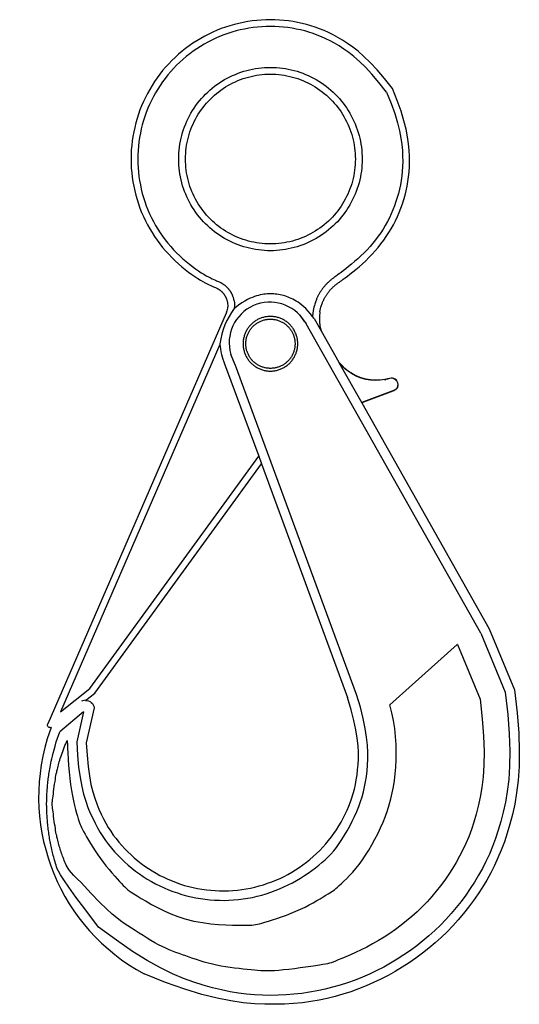
# Model space of a CAD drawing. Units: millimetres. Extents: x 1188 to 5545, y -499 to 3181.
# Drawn here: x 1188 to 3027, y -499 to 3125 of the extents above; entities that cross this region are included whole.
import ezdxf

# ---------------------------------------------------------------- set-up
doc = ezdxf.new("R2010")
doc.units = ezdxf.units.MM
doc.layers.add('Edges', color=7, linetype='Continuous')

# ---------------------------------------------------------------- blocks, each defined once
blk = doc.blocks.new('lifting hook fr')
at = {"layer": 'Edges'}
for p, q in [((1953.9, 2072.3), (1953.1, 2063)), ((1953.4, 2081.7), (1953.9, 2072.3)), ((1978.9, 2072), (1978.1, 2062.1)), ((1978.2, 2084.7), (1978.9, 2072)), ((1948, 2045), (1291.6, 533)), ((1951.2, 2053.8), (1948, 2045)), ((1953.1, 2063), (1951.2, 2053.8)), ((1979.5, 2063.9), (1978.1, 2062.1)), ((2217.6, 2039), (2242.8, 2006.1)), ((2293, 2050.4), (2291.2, 2032.9)), ((2291.2, 2032.9), (2291.3, 2015.2)), ((2884.9, 867.4), (2242.8, 2006.1)), ((2291.3, 2015.2), (2293.4, 1997.7)), ((2293.4, 1997.7), (2297.4, 1980.5)), ((2297.4, 1980.5), (2362.5, 1865.1)), ((1925.3, 1930), (1338.3, 577.8)), ((1925, 1932.4), (1925.3, 1930)), ((1982.5, 1852.1), (1965.5, 1893.4)), ((2428.4, 641.1), (1982.5, 1852.1)), ((2363.3, 1864.7), (2362.5, 1865.1)), ((2362.5, 1865.1), (2362.6, 1864.8)), ((2363.2, 1864.5), (2362.6, 1864.8)), ((2362.6, 1864.8), (2363.2, 1863.8)), ((2364.1, 1863.7), (2363.2, 1864.5)), ((2363.9, 1863.1), (2363.2, 1863.8)), ((2363.2, 1863.8), (2447.1, 1715)), ((2364.2, 1863.8), (2363.3, 1864.7)), ((2371.6, 1853.8), (2363.9, 1863.1)), ((2372, 1854.1), (2364.1, 1863.7)), ((2372.1, 1854.2), (2364.2, 1863.8)), ((2384.2, 1841.3), (2371.6, 1853.8)), ((2384.5, 1841.7), (2372, 1854.1)), ((2384.6, 1841.8), (2372.1, 1854.2)), ((1949.9, 1839.4), (2067.9, 1519.1)), ((2398, 1830.2), (2384.2, 1841.3)), ((2398.3, 1830.6), (2384.5, 1841.7)), ((2398.4, 1830.7), (2384.6, 1841.8)), ((2412.8, 1820.5), (2398, 1830.2)), ((2413.1, 1820.9), (2398.3, 1830.6)), ((2413.1, 1821.1), (2398.4, 1830.7)), ((2428.6, 1812.4), (2412.8, 1820.5)), ((2428.8, 1813), (2413.1, 1821.1)), ((2428.8, 1812.9), (2413.1, 1820.9)), ((2445, 1806), (2428.6, 1812.4)), ((2445.3, 1806.6), (2428.8, 1813)), ((2445.2, 1806.5), (2428.8, 1812.9)), ((2462.1, 1801.3), (2445, 1806)), ((2462.2, 1801.7), (2445.2, 1806.5)), ((2462.3, 1801.9), (2445.3, 1806.6)), ((2479.6, 1798.3), (2462.1, 1801.3)), ((2479.6, 1798.8), (2462.2, 1801.7)), ((2479.6, 1799), (2462.3, 1801.9)), ((2497.2, 1797.8), (2479.6, 1799)), ((2497.2, 1797.6), (2479.6, 1798.8)), ((2497.2, 1797.1), (2479.6, 1798.3)), ((2514.9, 1798.4), (2497.2, 1797.8)), ((2514.9, 1798.3), (2497.2, 1797.6)), ((2514.9, 1797.8), (2497.2, 1797.1)), ((2532.3, 1800.9), (2514.9, 1798.4)), ((2532.3, 1800.7), (2514.9, 1798.3)), ((2532.4, 1800.2), (2514.9, 1797.8)), ((2532.3, 1800.9), (2534, 1801.3)), ((2534, 1801.1), (2532.3, 1800.7)), ((2534.2, 1800.6), (2532.4, 1800.2)), ((2532.4, 1800.2), (2534.3, 1799.8)), ((2532.6, 1799.4), (2534.3, 1799.8)), ((2532.6, 1799.4), (2534.3, 1799.8)), ((2532.6, 1799.4), (2532.6, 1799.4)), ((2541.5, 1802.9), (2534, 1801.3)), ((2541.5, 1802.8), (2534, 1801.1)), ((2541.6, 1802.3), (2534.2, 1800.6)), ((2534.2, 1800.6), (2534.3, 1799.8)), ((2549.5, 1804.7), (2541.5, 1802.9)), ((2549.6, 1804.5), (2541.5, 1802.8)), ((2549.7, 1804), (2541.6, 1802.3)), ((2555.9, 1806), (2549.5, 1804.7)), ((2555.9, 1805.9), (2549.6, 1804.5)), ((2556, 1805.4), (2549.7, 1804)), ((2560.5, 1805.8), (2555.9, 1806)), ((2560.4, 1805.7), (2555.9, 1805.9)), ((2560.4, 1805.2), (2556, 1805.4)), ((2565.7, 1804.2), (2560.4, 1805.7)), ((2565.6, 1803.7), (2560.4, 1805.2)), ((2565.8, 1804.4), (2560.5, 1805.8)), ((2570.3, 1801.2), (2565.6, 1803.7)), ((2570.6, 1801.6), (2565.7, 1804.2)), ((2570.7, 1801.7), (2565.8, 1804.4)), ((2574.4, 1797.6), (2570.3, 1801.2)), ((2574.8, 1797.9), (2570.6, 1801.6)), ((2574.9, 1798.1), (2570.7, 1801.7)), ((2577.5, 1793.2), (2574.4, 1797.6)), ((2578, 1793.5), (2574.8, 1797.9)), ((2578.1, 1793.5), (2574.9, 1798.1)), ((2579.7, 1788.2), (2577.5, 1793.2)), ((2580.1, 1788.4), (2578, 1793.5)), ((2580.3, 1788.4), (2578.1, 1793.5)), ((2578.9, 1772.3), (2580.3, 1777.5)), ((2579.3, 1772.1), (2580.8, 1777.4)), ((2579.5, 1772.1), (2581, 1777.4)), ((2580.6, 1782.9), (2579.7, 1788.2)), ((2581.1, 1782.9), (2580.1, 1788.4)), ((2581.3, 1783), (2580.3, 1788.4)), ((2580.3, 1777.5), (2580.6, 1782.9)), ((2580.8, 1777.4), (2581.1, 1782.9)), ((2581, 1777.4), (2581.3, 1783)), ((2455, 1719.5), (2563, 1759.9)), ((2455.1, 1719.1), (2563.1, 1759.5)), ((2455.2, 1718.9), (2563.2, 1759.3)), ((2563, 1759.9), (2565.7, 1761.1)), ((2563.1, 1759.5), (2566, 1760.7)), ((2563.2, 1759.3), (2566, 1760.5)), ((2565.7, 1761.1), (2568.8, 1762.8)), ((2566, 1760.7), (2569, 1762.4)), ((2566, 1760.5), (2569.1, 1762.2)), ((2568.8, 1762.8), (2571.9, 1764.8)), ((2569, 1762.4), (2572.2, 1764.4)), ((2569.1, 1762.2), (2572.3, 1764.3)), ((2571.9, 1764.8), (2574.9, 1767)), ((2572.2, 1764.4), (2575.2, 1766.6)), ((2572.3, 1764.3), (2575.4, 1766.5)), ((2574.9, 1767), (2576.9, 1768.7)), ((2575.2, 1766.6), (2577.3, 1768.4)), ((2575.4, 1766.5), (2577.5, 1768.3)), ((2576.9, 1768.7), (2578.9, 1772.3)), ((2577.3, 1768.4), (2579.3, 1772.1)), ((2577.5, 1768.3), (2579.5, 1772.1)), ((2447.1, 1715), (2447.2, 1715.1)), ((2447.1, 1715), (2447.4, 1714.5)), ((2447.2, 1715.1), (2449.9, 1716.9)), ((2447.4, 1714.5), (2447.5, 1714.7)), ((2447.4, 1714.5), (2447.5, 1714.4)), ((2447.5, 1714.7), (2450.2, 1716.5)), ((2447.5, 1714.4), (2447.6, 1714.5)), ((2447.5, 1714.4), (2916.4, 882.8)), ((2447.6, 1714.5), (2450.2, 1716.4)), ((2449.9, 1716.9), (2452.5, 1718.5)), ((2450.2, 1716.5), (2452.7, 1718)), ((2450.2, 1716.4), (2452.8, 1717.8)), ((2452.5, 1718.5), (2455, 1719.5)), ((2452.7, 1718), (2455.1, 1719.1)), ((2452.8, 1717.8), (2455.2, 1718.9)), ((1446, 663.5), (2067.9, 1519.1)), ((1464.2, 646.1), (2078.3, 1490.9)), ((2067.9, 1519.1), (2078.3, 1490.9)), ((2078.3, 1490.9), (2395.3, 629.8)), ((2916.4, 882.8), (3009.3, 658.5)), ((2884.9, 867.4), (2975.2, 649.3)), ((2550.2, 602.5), (2798.7, 825.2)), ((2799.5, 825), (2882.5, 624.5)), ((1338.3, 577.8), (1446, 663.5)), ((1419.4, 617.7), (1416, 616.1)), ((1424.9, 619.2), (1419.4, 617.7)), ((1430.6, 619.7), (1424.9, 619.2)), ((1430.6, 619.7), (1431, 619.6)), ((1431, 619.6), (1464.2, 646.1)), ((1431, 619.6), (1436.3, 619.1)), ((1436.3, 619.1), (1441.8, 617.6)), ((1441.8, 617.6), (1447, 615.1)), ((1462.4, 592.1), (1433.4, 463.5)), ((1447, 615.1), (1451.6, 611.8)), ((1451.6, 611.8), (1455.6, 607.7)), ((1455.6, 607.7), (1458.8, 602.9)), ((1458.8, 602.9), (1461.1, 597.7)), ((1461.1, 597.7), (1462.4, 592.1)), ((1423.3, 577.7), (1335.5, 503.1)), ((1423.3, 577.7), (1398.3, 466.7)), ((1304.2, 519.6), (1289.4, 477.8)), ((1290.8, 528.6), (1291.6, 533)), ((1291.1, 526.4), (1290.8, 528.6)), ((1291.9, 524.3), (1291.1, 526.4)), ((1293.1, 522.5), (1291.9, 524.3)), ((1294.7, 520.9), (1293.1, 522.5)), ((1296.6, 519.8), (1294.7, 520.9)), ((1298.7, 519.1), (1296.6, 519.8)), ((1300.9, 518.9), (1298.7, 519.1)), ((1303.2, 519.1), (1300.9, 518.9)), ((1304.2, 519.6), (1303.2, 519.1)), ((1322.8, 467.1), (1335.5, 503.1))]:
    blk.add_line(p, q, dxfattribs=at)
for points in [[(2560.4, 2871.9), (2530.8, 2909.2), (2503.6, 2940.9), (2478.6, 2967.7), (2455.4, 2990.2), (2433.9, 3009), (2413.8, 3024.8), (2394.7, 3038.2), (2376.5, 3049.8), (2358.9, 3060.2), (2341.7, 3069.6), (2324.9, 3078), (2308.5, 3085.5), (2292.2, 3092.2), (2276.1, 3098.1), (2260, 3103.3), (2243.8, 3108), (2227.5, 3112), (2211.1, 3115.6), (2194.6, 3118.6), (2178, 3121), (2161.3, 3123), (2144.6, 3124.3), (2127.8, 3125.2), (2111, 3125.4), (2094.2, 3125.2), (2077.5, 3124.3), (2060.7, 3123), (2044.1, 3121), (2027.4, 3118.6), (2010.9, 3115.6), (1994.5, 3112), (1978.2, 3108), (1962.1, 3103.3), (1946.1, 3098.2), (1930.3, 3092.5), (1914.7, 3086.4), (1899.3, 3079.7), (1884.1, 3072.5), (1869.2, 3064.9), (1854.5, 3056.7), (1840.1, 3048.1), (1826, 3039), (1812.2, 3029.4), (1798.7, 3019.4), (1785.6, 3009), (1772.7, 2998.1), (1760.3, 2986.8), (1748.2, 2975.2), (1736.6, 2963.1), (1725.3, 2950.7), (1714.4, 2937.9), (1704, 2924.7), (1694, 2911.2), (1684.4, 2897.4), (1675.3, 2883.3), (1666.7, 2868.9), (1658.6, 2854.2), (1650.9, 2839.3), (1643.7, 2824.1), (1637, 2808.7), (1630.9, 2793.1), (1625.2, 2777.3), (1620.1, 2761.3), (1615.5, 2745.2), (1611.4, 2728.9), (1607.8, 2712.5), (1604.8, 2696), (1602.4, 2679.4), (1600.5, 2662.7), (1599.1, 2645.9), (1598.2, 2629.2), (1598, 2612.4), (1598.2, 2595.6), (1599.1, 2578.8), (1600.5, 2562.1), (1602.4, 2545.4), (1604.8, 2528.8), (1607.8, 2512.3), (1611.4, 2495.9), (1615.5, 2479.6), (1620.1, 2463.5), (1625.2, 2447.5), (1630.9, 2431.7), (1637, 2416.1), (1643.7, 2400.7), (1650.9, 2385.5), (1658.6, 2370.5), (1666.7, 2355.9), (1675.3, 2341.5), (1684.4, 2327.4), (1694, 2313.6), (1704, 2300.1), (1714.4, 2286.9), (1725.3, 2274.1), (1736.6, 2261.7), (1748.2, 2249.6), (1760.3, 2237.9), (1772.6, 2226.7), (1785, 2216), (1797.3, 2205.9), (1809.5, 2196.5), (1821.3, 2187.7), (1832.7, 2179.8), (1843.4, 2172.7), (1853.4, 2166.4), (1862.6, 2161.1), (1871.1, 2156.4), (1878.8, 2152.5), (1885.7, 2149.1), (1891.8, 2146.3), (1897.2, 2144), (1901.7, 2142.1), (1905.6, 2140.4), (1908.7, 2139.1), (1911.2, 2138), (1913.2, 2137), (1914.9, 2136.3), (1916.2, 2135.6), (1917.4, 2135), (1918.4, 2134.4), (1919.4, 2133.8), (1920.4, 2133.2), (1921.4, 2132.6), (1922.4, 2131.9), (1923.3, 2131.3), (1924.3, 2130.6), (1925.2, 2129.9), (1926.2, 2129.2), (1927.1, 2128.5), (1928, 2127.7), (1928.9, 2127), (1929.8, 2126.2), (1930.6, 2125.4), (1931.5, 2124.6), (1932.3, 2123.8), (1933.2, 2123), (1934, 2122.2), (1934.8, 2121.3), (1935.6, 2120.4), (1936.3, 2119.6), (1937.1, 2118.7), (1937.8, 2117.8), (1938.6, 2116.9), (1939.3, 2115.9), (1940, 2115), (1940.7, 2114.1), (1941.3, 2113.1), (1942, 2112.1), (1942.6, 2111.1), (1943.2, 2110.1), (1943.8, 2109.1), (1944.4, 2108.1), (1945, 2107.1), (1945.6, 2106.1), (1946.1, 2105), (1946.6, 2103.9), (1947.2, 2102.8), (1947.7, 2101.6), (1948.2, 2100.3), (1948.7, 2099), (1949.3, 2097.6), (1949.8, 2096), (1950.4, 2094.3), (1950.9, 2092.4), (1951.5, 2090.2), (1952.1, 2087.8), (1952.7, 2084.9), (1953.4, 2081.7)], [(2538.6, 2859.2), (2510.4, 2894.7), (2484.5, 2924.9), (2460.7, 2950.4), (2438.7, 2971.8), (2418.2, 2989.7), (2399.1, 3004.7), (2380.9, 3017.5), (2363.6, 3028.6), (2346.8, 3038.5), (2330.5, 3047.4), (2314.5, 3055.4), (2298.9, 3062.5), (2283.4, 3068.9), (2268.1, 3074.5), (2252.7, 3079.5), (2237.4, 3083.9), (2221.9, 3087.8), (2206.2, 3091.1), (2190.5, 3094), (2174.7, 3096.3), (2158.9, 3098.1), (2142.9, 3099.5), (2127, 3100.2), (2111, 3100.5), (2095, 3100.2), (2079.1, 3099.5), (2063.2, 3098.1), (2047.3, 3096.3), (2031.5, 3094), (2015.8, 3091.1), (2000.2, 3087.8), (1984.7, 3083.9), (1969.3, 3079.5), (1954.1, 3074.6), (1939.1, 3069.2), (1924.2, 3063.3), (1909.6, 3057), (1895.1, 3050.2), (1880.9, 3042.9), (1867, 3035.1), (1853.3, 3026.9), (1839.8, 3018.2), (1826.7, 3009.1), (1813.9, 2999.6), (1801.4, 2989.7), (1789.2, 2979.4), (1777.3, 2968.6), (1765.9, 2957.5), (1754.8, 2946.1), (1744, 2934.2), (1733.7, 2922), (1723.8, 2909.5), (1714.3, 2896.7), (1705.2, 2883.6), (1696.5, 2870.1), (1688.3, 2856.4), (1680.5, 2842.5), (1673.2, 2828.3), (1666.4, 2813.8), (1660.1, 2799.2), (1654.2, 2784.3), (1648.8, 2769.3), (1643.9, 2754.1), (1639.5, 2738.7), (1635.7, 2723.2), (1632.3, 2707.6), (1629.4, 2691.9), (1627.1, 2676.1), (1625.3, 2660.2), (1624, 2644.3), (1623.2, 2628.4), (1622.9, 2612.4), (1623.2, 2596.4), (1624, 2580.5), (1625.3, 2564.5), (1627.1, 2548.7), (1629.4, 2532.9), (1632.3, 2517.2), (1635.7, 2501.5), (1639.5, 2486.1), (1643.9, 2470.7), (1648.8, 2455.5), (1654.2, 2440.5), (1660.1, 2425.6), (1666.4, 2410.9), (1673.2, 2396.5), (1680.5, 2382.3), (1688.3, 2368.3), (1696.5, 2354.6), (1705.2, 2341.2), (1714.3, 2328.1), (1723.8, 2315.2), (1733.7, 2302.7), (1744, 2290.6), (1754.8, 2278.7), (1765.9, 2267.2), (1777.3, 2256.1), (1789, 2245.5), (1800.8, 2235.3), (1812.6, 2225.7), (1824.2, 2216.7), (1835.4, 2208.4), (1846.2, 2200.8), (1856.5, 2194), (1866, 2188.1), (1874.9, 2182.9), (1883, 2178.5), (1890.4, 2174.7), (1897.1, 2171.5), (1903, 2168.7), (1908.3, 2166.4), (1912.8, 2164.5), (1916.7, 2162.9), (1919.9, 2161.5), (1922.6, 2160.3), (1924.8, 2159.2), (1926.7, 2158.3), (1928.3, 2157.5), (1929.7, 2156.7), (1931, 2155.9), (1932.4, 2155.2), (1933.7, 2154.4), (1935, 2153.5), (1936.3, 2152.6), (1937.6, 2151.8), (1938.9, 2150.8), (1940.2, 2149.9), (1941.4, 2149), (1942.7, 2148), (1943.9, 2147), (1945.1, 2146), (1946.3, 2144.9), (1947.5, 2143.9), (1948.6, 2142.8), (1949.8, 2141.7), (1950.9, 2140.6), (1952, 2139.5), (1953.1, 2138.3), (1954.2, 2137.1), (1955.2, 2135.9), (1956.2, 2134.7), (1957.2, 2133.5), (1958.2, 2132.3), (1959.2, 2131), (1960.1, 2129.8), (1961.1, 2128.5), (1962, 2127.2), (1962.8, 2125.9), (1963.7, 2124.5), (1964.5, 2123.2), (1965.4, 2121.8), (1966.2, 2120.5), (1966.9, 2119.1), (1967.7, 2117.7), (1968.4, 2116.2), (1969.1, 2114.7), (1969.9, 2113.2), (1970.6, 2111.6), (1971.3, 2109.9), (1972, 2108.1), (1972.7, 2106.2), (1973.4, 2104.1), (1974.2, 2101.8), (1974.9, 2099.2), (1975.7, 2096.3), (1976.5, 2092.9), (1977.4, 2089.1), (1978.2, 2084.7)], [(2293, 2050.4), (2294.4, 2056.5), (2295.6, 2061.8), (2296.9, 2066.5), (2298, 2070.6), (2299.1, 2074.2), (2300.2, 2077.4), (2301.2, 2080.2), (2302.2, 2082.9), (2303.2, 2085.4), (2304.2, 2087.8), (2305.2, 2090), (2306.1, 2092.2), (2307.1, 2094.3), (2308.1, 2096.3), (2309.1, 2098.3), (2310.1, 2100.2), (2311.2, 2102.2), (2312.3, 2104.1), (2313.4, 2106), (2314.5, 2107.9), (2315.7, 2109.8), (2316.9, 2111.6), (2318.1, 2113.4), (2319.3, 2115.3), (2320.6, 2117.1), (2321.9, 2118.9), (2323.2, 2120.6), (2324.5, 2122.4), (2325.9, 2124.1), (2327.2, 2125.8), (2328.6, 2127.5), (2330.1, 2129.2), (2331.5, 2130.8), (2333, 2132.5), (2334.5, 2134.1), (2336, 2135.7), (2337.6, 2137.3), (2339.1, 2138.8), (2340.7, 2140.3), (2342.3, 2141.8), (2344, 2143.3), (2345.6, 2144.8), (2347.3, 2146.2), (2349, 2147.6), (2350.7, 2149), (2352.4, 2150.4), (2354.2, 2151.7), (2355.9, 2153.1), (2357.7, 2154.4), (2359.7, 2155.8), (2362.1, 2157.5), (2365.1, 2159.6), (2368.7, 2162.3), (2373.3, 2165.7), (2379, 2169.9), (2385.9, 2175.1), (2394.3, 2181.4), (2403.8, 2188.8), (2414.3, 2197.1), (2425.6, 2206.2), (2437.5, 2216.2), (2449.6, 2226.8), (2461.8, 2237.9), (2473.8, 2249.6), (2485.5, 2261.7), (2496.7, 2274.1), (2507.6, 2286.9), (2518, 2300.1), (2528, 2313.6), (2537.6, 2327.4), (2546.7, 2341.5), (2555.3, 2355.9), (2563.5, 2370.5), (2571.2, 2385.5), (2578.3, 2400.7), (2585, 2416.1), (2591.2, 2431.7), (2596.8, 2447.5), (2602, 2463.5), (2606.6, 2479.6), (2610.7, 2495.9), (2614.2, 2512.5), (2617.1, 2529.4), (2619.5, 2546.8), (2621.2, 2564.8), (2622.3, 2583.6), (2622.8, 2603.1), (2622.6, 2623.6), (2621.6, 2645.2), (2619.5, 2668.4), (2615.9, 2693.7), (2610.4, 2721.8), (2602.5, 2753.1), (2591.8, 2788.1), (2577.9, 2827.6), (2560.4, 2871.9)], [(2538.6, 2859.2), (2555.2, 2817.1), (2568.4, 2779.6), (2578.6, 2746.2), (2586.1, 2716.5), (2591.4, 2689.8), (2594.8, 2665.7), (2596.8, 2643.6), (2597.7, 2623), (2597.9, 2603.6), (2597.5, 2585), (2596.4, 2567.1), (2594.8, 2550), (2592.5, 2533.4), (2589.7, 2517.3), (2586.4, 2501.6), (2582.5, 2486.1), (2578.1, 2470.7), (2573.2, 2455.5), (2567.8, 2440.5), (2562, 2425.6), (2555.6, 2410.9), (2548.8, 2396.5), (2541.5, 2382.3), (2533.7, 2368.3), (2525.5, 2354.6), (2516.9, 2341.2), (2507.8, 2328.1), (2498.2, 2315.2), (2488.3, 2302.7), (2477.9, 2290.5), (2467.1, 2278.6), (2455.9, 2267), (2444.3, 2255.8), (2432.5, 2245.1), (2420.8, 2234.8), (2409.4, 2225.2), (2398.5, 2216.4), (2388.2, 2208.3), (2379, 2201.2), (2370.8, 2195), (2364.1, 2190), (2358.5, 2185.8), (2354, 2182.5), (2350.3, 2179.8), (2347.3, 2177.7), (2344.9, 2175.9), (2342.7, 2174.4), (2340.8, 2173), (2338.8, 2171.5), (2336.9, 2170), (2335, 2168.5), (2333, 2166.9), (2331.1, 2165.3), (2329.2, 2163.6), (2327.3, 2161.9), (2325.4, 2160.2), (2323.5, 2158.5), (2321.7, 2156.7), (2319.9, 2154.9), (2318.1, 2153.1), (2316.3, 2151.2), (2314.6, 2149.4), (2312.9, 2147.5), (2311.2, 2145.6), (2309.5, 2143.6), (2307.9, 2141.7), (2306.3, 2139.7), (2304.7, 2137.7), (2303.2, 2135.6), (2301.7, 2133.6), (2300.2, 2131.5), (2298.7, 2129.4), (2297.3, 2127.3), (2295.9, 2125.2), (2294.5, 2123.1), (2293.2, 2120.9), (2291.9, 2118.7), (2290.6, 2116.5), (2289.3, 2114.3), (2288.1, 2112), (2286.9, 2109.8), (2285.8, 2107.5), (2284.6, 2105.1), (2283.5, 2102.7), (2282.4, 2100.2), (2281.2, 2097.6), (2280.1, 2094.8), (2278.9, 2092), (2277.8, 2088.9), (2276.6, 2085.6), (2275.4, 2081.9), (2274.1, 2077.7), (2272.7, 2073), (2271.3, 2067.6), (2269.8, 2061.4), (2268.3, 2054.4)], [(2266.2, 2033.1), (2257.5, 2044), (2249.2, 2053.4), (2241.3, 2061.6), (2233.7, 2068.8), (2226.4, 2075), (2219.4, 2080.3), (2212.7, 2085), (2206.2, 2089.2), (2199.9, 2092.9), (2193.7, 2096.3), (2187.7, 2099.3), (2181.8, 2102), (2176, 2104.4), (2170.2, 2106.5), (2164.4, 2108.4), (2158.6, 2110), (2152.8, 2111.5), (2146.9, 2112.7), (2141, 2113.8), (2135, 2114.7), (2129, 2115.4), (2123, 2115.9), (2117, 2116.2), (2111, 2116.3), (2105, 2116.2), (2098.9, 2115.9), (2092.8, 2115.3), (2086.6, 2114.5), (2080.2, 2113.4), (2073.6, 2112.1), (2066.8, 2110.4), (2059.7, 2108.5), (2052.3, 2106.1), (2044.5, 2103.3), (2036, 2099.7), (2026.8, 2095.1), (2016.7, 2089.5), (2005.6, 2082.5), (1993.2, 2074.1), (1979.5, 2063.9)], [(1978.1, 2062.1), (1968, 2048), (1958.8, 2033.1), (1950.6, 2017.6), (1943.4, 2001.5), (1937.2, 1984.9), (1932, 1967.8), (1928, 1950.3), (1925, 1932.4)], [(2268.3, 2054.4), (2266.2, 2034.1)], [(2266.2, 2034.1), (2266.2, 2033.1)], [(2272.1, 2025.4), (2266.2, 2033.1)], [(2272.1, 2025.4), (2297.4, 1980.5)], [(1925.3, 1930), (1927.4, 1914.8), (1929.1, 1902.9), (1930.9, 1893.1), (1932.9, 1884.4), (1935.6, 1875.7), (1939.1, 1866), (1943.8, 1854.3), (1949.9, 1839.4)], [(3009.3, 658.5), (3019.1, 573.7), (3024.8, 499), (3027, 433.3), (3026.2, 375.5), (3022.8, 324.4), (3017.3, 278.8), (3010.1, 237.7), (3001.8, 199.9), (2992.6, 164.3), (2982.8, 130.7), (2972.2, 98.8), (2960.8, 68.4), (2948.6, 39.4), (2935.7, 11.4), (2921.9, -15.6), (2907.3, -41.9), (2891.8, -67.8), (2875.5, -93), (2858.4, -117.8), (2840.4, -141.9), (2821.7, -165.5), (2802.3, -188.5), (2782.1, -210.7), (2761.2, -232.4), (2739.5, -253.3), (2717.2, -273.5), (2694.3, -293), (2670.7, -311.7), (2646.6, -329.6), (2621.8, -346.7), (2596.5, -363), (2570.7, -378.5), (2544.4, -393.1), (2517.7, -406.8), (2490.5, -419.7), (2462.9, -431.7), (2434.9, -442.7), (2406.6, -452.9), (2377.9, -462.1), (2349, -470.3), (2319.8, -477.6), (2290.1, -483.9), (2259.7, -489.2), (2228.5, -493.5), (2196.2, -496.6), (2162.7, -498.6), (2127.7, -499.4), (2091, -499), (2052.2, -497.3), (2010.7, -493.6), (1965.2, -487.1), (1915, -477.2), (1858.9, -463), (1796.1, -443.9), (1725.4, -419), (1646, -387.6)], [(1398.3, 466.7), (1401.1, 417.1), (1405.2, 373.8), (1410.4, 335.9), (1416.6, 302.9), (1423.6, 274), (1431.3, 248.4), (1439.5, 225.6), (1448, 204.7), (1456.8, 185.3), (1465.8, 167), (1475, 149.8), (1484.5, 133.5), (1494.4, 118.1), (1504.6, 103.3), (1515.1, 89.2), (1526.1, 75.6), (1537.5, 62.3), (1549.4, 49.5), (1561.6, 37), (1574.3, 24.9), (1587.3, 13.3), (1600.8, 2.1), (1614.5, -8.7), (1628.7, -19), (1643.1, -28.9), (1657.9, -38.2), (1673, -47.1), (1688.3, -55.5), (1703.9, -63.3), (1719.8, -70.7), (1735.9, -77.5), (1752.2, -83.8), (1768.7, -89.6), (1785.4, -94.8), (1802.3, -99.5), (1819.3, -103.6), (1836.4, -107.2), (1853.6, -110.2), (1870.9, -112.6), (1888.3, -114.5), (1905.8, -115.8), (1923.2, -116.5), (1940.7, -116.7), (1958.2, -116.2), (1975.7, -115.2), (1993.1, -113.7), (2010.4, -111.6), (2027.7, -108.9), (2044.9, -105.6), (2062, -101.8), (2078.9, -97.4), (2095.7, -92.5), (2112.3, -87), (2128.7, -81), (2144.9, -74.4), (2160.9, -67.3), (2176.7, -59.8), (2192.1, -51.7), (2207.3, -43.3), (2222, -34.5), (2236.4, -25.4), (2250.3, -16.1), (2263.7, -6.7), (2276.5, 2.8), (2288.8, 12.4), (2300.6, 22.2), (2311.9, 32.2), (2322.9, 42.8), (2333.5, 53.9), (2343.9, 65.7), (2354.1, 78.4), (2364.2, 92.2), (2374.2, 107), (2384.2, 122.9), (2393.9, 139.5), (2403.3, 156.8), (2412.2, 174.5), (2420.8, 192.6), (2428.7, 210.8), (2436, 228.9), (2442.5, 246.9), (2448.3, 264.9), (2453.3, 282.9), (2457.7, 301.3), (2461.4, 320.1), (2464.4, 339.6), (2466.7, 359.9), (2468.4, 381.2), (2469.5, 403.7), (2469.5, 427.9), (2468.2, 454.4), (2465.2, 483.8), (2460.1, 516.5), (2452.5, 553.3), (2442.1, 594.6), (2428.4, 641.1)], [(2882.5, 624.5), (2890.9, 551.7), (2895.8, 487.5), (2897.7, 431.1), (2897, 381.5), (2894.1, 337.6), (2889.4, 298.4), (2883.2, 263.1), (2876, 230.6), (2868.2, 200.1), (2859.7, 171.2), (2850.6, 143.8), (2840.8, 117.7), (2830.4, 92.8), (2819.3, 68.8), (2807.4, 45.6), (2794.9, 22.9), (2781.6, 0.8), (2767.6, -20.9), (2752.9, -42.2), (2737.5, -62.9), (2721.4, -83.2), (2704.7, -102.9), (2687.4, -122), (2669.4, -140.6), (2650.8, -158.6), (2631.7, -175.9), (2612.1, -192.6), (2592, -208.6), (2571.5, -223.8), (2550.7, -238.4), (2529.6, -252.1), (2508.2, -265.1), (2486.7, -277.2), (2465.3, -288.5), (2444.4, -298.9), (2424.4, -308.3), (2405.7, -316.8), (2388.5, -324.3), (2373.4, -330.7), (2360.5, -336), (2350.2, -340.3), (2341.8, -343.7), (2334.6, -346.3), (2328, -348.4), (2321.1, -350.1), (2313.3, -351.7), (2303.7, -353.4), (2291.8, -355.2), (2276.9, -357.5), (2259.6, -360.1), (2240.5, -362.8), (2220.2, -365.6), (2199.6, -368.3), (2179.1, -370.8), (2159.5, -372.9), (2141.5, -374.6), (2125.6, -375.7), (2111.4, -376.4), (2098.6, -376.5), (2086.8, -376.3), (2075.4, -375.7), (2064, -374.8), (2052.3, -373.7), (2039.7, -372.5), (2026, -371.1), (2011.2, -369.7), (1995.6, -368), (1979.3, -366.2), (1962.8, -364), (1946.1, -361.6), (1929.4, -358.8), (1913.1, -355.7), (1897.3, -352.1), (1882.1, -348.2), (1867.3, -343.9), (1853, -339.5), (1839.1, -335), (1825.6, -330.4), (1812.5, -325.8), (1799.8, -321.3), (1787.3, -316.9), (1775, -312.6), (1762.9, -308.1), (1750.7, -303.5), (1738.4, -298.5), (1725.9, -293), (1713, -287), (1699.6, -280.2), (1685.7, -272.5), (1671.4, -264.2), (1656.9, -255.4), (1642.2, -246.3), (1627.7, -237), (1613.3, -227.7), (1599.4, -218.6), (1586, -209.9), (1573.1, -201.6), (1559.8, -192.5), (1545.2, -181.4), (1528.1, -167), (1507.5, -148.1), (1482.4, -123.4), (1451.6, -91.5), (1414.1, -51.2)], [(1433.4, 463.5), (1436.1, 417.2), (1439.9, 376.6), (1444.8, 341.3), (1450.6, 310.4), (1457.1, 283.3), (1464.3, 259.5), (1472, 238.1), (1479.9, 218.6), (1488.1, 200.4), (1496.5, 183.4), (1505.1, 167.3), (1514, 152.1), (1523.2, 137.6), (1532.8, 123.9), (1542.7, 110.7), (1552.9, 97.9), (1563.6, 85.5), (1574.7, 73.5), (1586.1, 61.9), (1598, 50.6), (1610.1, 39.7), (1622.7, 29.2), (1635.6, 19.1), (1648.8, 9.5), (1662.3, 0.3), (1676.1, -8.4), (1690.2, -16.7), (1704.5, -24.6), (1719.1, -31.9), (1734, -38.8), (1749, -45.2), (1764.3, -51.1), (1779.7, -56.5), (1795.3, -61.4), (1811, -65.7), (1826.9, -69.6), (1842.9, -72.9), (1859, -75.7), (1875.2, -78), (1891.5, -79.7), (1907.8, -80.9), (1924.1, -81.6), (1940.5, -81.8), (1956.8, -81.4), (1973.1, -80.4), (1989.4, -79), (2005.6, -77), (2021.8, -74.5), (2037.8, -71.4), (2053.8, -67.8), (2069.6, -63.8), (2085.3, -59.1), (2100.8, -54), (2116.2, -48.4), (2131.3, -42.3), (2146.3, -35.7), (2161, -28.6), (2175.5, -21), (2189.7, -12.9), (2203.7, -4.4), (2217.3, 4.5), (2230.7, 13.9), (2243.8, 23.8), (2256.5, 34), (2268.9, 44.7), (2280.9, 55.8), (2292.6, 67.2), (2303.8, 79.1), (2314.7, 91.3), (2325.2, 103.8), (2335.3, 116.7), (2344.9, 129.9), (2354.1, 143.4), (2362.9, 157.2), (2371.2, 171.3), (2379, 185.7), (2386.3, 200.3), (2393.2, 215.1), (2399.6, 230.1), (2405.5, 245.4), (2410.9, 260.8), (2415.8, 276.6), (2420.1, 292.7), (2423.9, 309.4), (2427.2, 326.7), (2429.9, 344.8), (2432.1, 363.7), (2433.7, 383.6), (2434.7, 404.6), (2434.7, 427.3), (2433.4, 452.2), (2430.5, 479.9), (2425.6, 510.9), (2418.3, 545.9), (2408.4, 585.3), (2395.3, 629.8)], [(2975.2, 649.3), (2984.6, 567.7), (2990.1, 495.9), (2992.3, 432.7), (2991.5, 377.1), (2988.2, 327.9), (2982.9, 284.1), (2976, 244.5), (2968, 208.1), (2959.2, 173.9), (2949.7, 141.6), (2939.5, 110.9), (2928.5, 81.7), (2916.8, 53.7), (2904.4, 26.9), (2891.1, 0.8), (2877.1, -24.5), (2862.2, -49.3), (2846.5, -73.6), (2830, -97.4), (2812.8, -120.7), (2794.8, -143.4), (2776, -165.4), (2756.6, -186.9), (2736.5, -207.7), (2715.7, -227.8), (2694.2, -247.3), (2672.2, -266), (2649.5, -284), (2626.2, -301.2), (2602.4, -317.7), (2578.1, -333.4), (2553.3, -348.3), (2528, -362.3), (2502.2, -375.5), (2476.1, -387.9), (2449.5, -399.4), (2422.6, -410.1), (2395.3, -419.8), (2367.8, -428.7), (2340, -436.6), (2311.9, -443.7), (2283.6, -449.8), (2255.1, -454.9), (2226.5, -459.2), (2197.7, -462.5), (2168.9, -464.9), (2140, -466.3), (2111, -466.8), (2082, -466.3), (2052.9, -464.7), (2023.4, -462.1), (1993.3, -458.3), (1962.5, -453.1), (1930.9, -446.6), (1898.1, -438.7), (1864.1, -429.2), (1828.6, -417.9), (1790.8, -404.1), (1750.2, -386.8), (1706, -365.1), (1657.4, -337.9), (1603.8, -304.5), (1544.4, -263.8), (1478.4, -214.9)], [(1796.4, -185.2), (1829.1, -192.9), (1861, -198.7), (1891.6, -202.8), (1920.4, -205.6), (1947, -207.3), (1971.1, -208.1), (1992.1, -208.4), (2009.7, -208.4), (2023.7, -208.3), (2034.5, -208.2), (2043.1, -207.8), (2050.2, -207.2), (2056.6, -206.2), (2063, -204.8), (2070.3, -202.8), (2079.3, -200.2), (2090.5, -196.9), (2103.7, -193), (2118.6, -188.3), (2134.8, -183.1), (2152, -177.3), (2169.7, -171), (2187.5, -164.2), (2205.1, -156.9), (2222.2, -149.2), (2238.6, -141.3), (2254.1, -133.3), (2268.7, -125.4), (2282.2, -117.7), (2294.5, -110.5), (2305.5, -103.9), (2315, -98.1), (2323, -93.2), (2329.8, -88.9), (2335.7, -85.1), (2341.1, -81.4), (2346.3, -77.5), (2351.8, -73.1), (2357.7, -68.1), (2364.6, -62), (2372.6, -54.8), (2381.7, -46.2), (2391.7, -36.4), (2402.5, -25.3), (2413.8, -12.9), (2425.5, 0.8), (2437.5, 15.7), (2449.5, 32), (2461.4, 49.5), (2473.1, 68.1), (2484.6, 87.7), (2495.6, 108), (2506.2, 128.8), (2516.1, 150), (2525.4, 171.4), (2534, 192.8), (2541.6, 214), (2548.5, 235.3), (2554.4, 256.8), (2559.6, 278.6), (2564, 301.1), (2567.5, 324.4), (2570.4, 348.6), (2572.4, 374), (2573.7, 400.8), (2574.1, 428.6), (2573.5, 457.2), (2571.7, 486.4), (2568.6, 515.8), (2564.1, 545.1), (2558, 574.1), (2550.2, 602.5)], [(1414.1, -51.2), (1399.6, -37.6), (1387.9, -25.8), (1378.8, -15.8), (1371.8, -7.1), (1366.5, 0.4), (1362.6, 7.1), (1359.6, 13.1), (1357, 18.8), (1354.7, 24.3), (1352.4, 29.8), (1350.3, 35.2), (1348.2, 40.5), (1346.2, 45.9), (1344.3, 51.2), (1342.4, 56.4), (1340.6, 61.7), (1338.9, 67), (1337.2, 72.4), (1335.5, 77.7), (1333.9, 83.1), (1332.4, 88.5), (1330.9, 93.9), (1329.5, 99.3), (1328.1, 104.7), (1326.8, 110.2), (1325.5, 115.8), (1324.3, 121.5), (1323, 127.5), (1321.8, 133.9), (1320.6, 140.8), (1319.4, 148.2), (1318.2, 156.2), (1316.9, 164.8), (1315.6, 173.9), (1314.4, 183.2), (1313.2, 192.4), (1312.1, 201.3), (1311, 209.6), (1310.1, 217), (1309.4, 223.2), (1308.8, 228.2), (1308.3, 232.1), (1308.1, 235.3), (1308, 238.2), (1308.1, 241.1), (1308.3, 244.3), (1308.8, 248.2), (1309.4, 253.2), (1310.1, 259.4), (1311, 266.8), (1312.1, 275.1), (1313.2, 284), (1314.4, 293.2), (1315.6, 302.5), (1316.9, 311.6), (1318.2, 320.3), (1319.4, 328.3), (1320.6, 335.6), (1321.8, 342.5), (1323, 348.9), (1324.3, 354.9), (1325.5, 360.7), (1326.8, 366.2), (1328.1, 371.7), (1329.5, 377.1), (1330.9, 382.6), (1332.5, 388.1), (1334.1, 393.8), (1335.9, 399.5), (1337.7, 405.5), (1339.8, 411.7), (1341.9, 418.2), (1344.3, 424.9), (1346.8, 431.9), (1349.4, 438.9), (1352.1, 446), (1354.9, 452.9), (1357.7, 459.7), (1360.5, 466.1), (1363.3, 472.2)], [(1363.3, 472.2), (1363.3, 468.1), (1363.6, 458.2), (1364.2, 443.4), (1365.1, 424.8), (1366.4, 403.3), (1368.1, 380.1), (1370.2, 356.1), (1372.8, 332.3), (1375.8, 309.5), (1379.2, 288.1), (1382.8, 268.1), (1386.5, 249.7), (1390.2, 232.8), (1393.9, 217.7), (1397.3, 204.4), (1400.4, 193), (1403.1, 183.6), (1405.5, 175.8), (1407.8, 169), (1410.2, 163), (1412.8, 157.2), (1415.8, 151.1), (1419.3, 144.5), (1423.6, 136.7), (1428.7, 127.4), (1434.6, 116.8), (1441.3, 105.1), (1448.8, 92.5), (1457, 79.2), (1465.8, 65.4), (1475.2, 51.3), (1485.2, 37.2), (1495.7, 23.3), (1506.5, 9.7), (1517.3, -3.4), (1527.9, -15.8), (1538, -27.3), (1547.5, -37.8), (1556.1, -47.2), (1563.5, -55.2), (1569.6, -61.8), (1574.9, -67.2), (1580, -72), (1585.3, -76.5), (1591.5, -81.2), (1599.1, -86.4), (1608.7, -92.6), (1620.8, -100.2), (1635.9, -109.4), (1653.7, -120), (1673.8, -131.4), (1695.9, -143.3), (1719.6, -155.1), (1744.5, -166.3), (1770.2, -176.5), (1796.4, -185.2)], [(1478.4, -214.9), (1431.3, -153.1), (1395.3, -104.8), (1368.8, -68.2), (1350.3, -41.3), (1338.1, -22.3), (1330.7, -9.2), (1326.6, -0.1), (1324.2, 6.8), (1322.1, 13.2), (1320.2, 19.4), (1318.4, 25.5), (1316.7, 31.4), (1315, 37.1), (1313.5, 42.9), (1312, 48.5), (1310.5, 54.1), (1309.1, 59.8), (1307.8, 65.4), (1306.5, 71.1), (1305.2, 76.8), (1304, 82.4), (1302.8, 88.1), (1301.7, 93.8), (1300.6, 99.5), (1299.5, 105.3), (1298.5, 111), (1297.6, 116.7), (1296.7, 122.5), (1295.8, 128.2), (1295, 133.9), (1294.2, 139.7), (1293.5, 145.5), (1292.8, 151.2), (1292.1, 157), (1291.5, 162.7), (1291, 168.4), (1290.4, 174), (1290, 179.4), (1289.6, 184.8), (1289.2, 190.1), (1288.9, 195.1), (1288.6, 200), (1288.4, 204.7), (1288.2, 209.1), (1288, 213.3), (1287.9, 217.1), (1287.8, 220.6), (1287.7, 223.7), (1287.6, 226.4), (1287.5, 228.7), (1287.5, 230.8), (1287.4, 232.6), (1287.4, 234.2), (1287.4, 235.6), (1287.4, 236.9), (1287.4, 238.2), (1287.4, 239.5), (1287.4, 240.8), (1287.4, 242.3), (1287.4, 243.9), (1287.5, 245.6), (1287.5, 247.7), (1287.6, 250.1), (1287.7, 252.8), (1287.8, 255.9), (1287.9, 259.3), (1288, 263.2), (1288.2, 267.3), (1288.4, 271.7), (1288.6, 276.4), (1288.9, 281.3), (1289.2, 286.4), (1289.6, 291.6), (1290, 297), (1290.4, 302.5), (1291, 308.1), (1291.5, 313.7), (1292.1, 319.4), (1292.8, 325.2), (1293.5, 330.9), (1294.2, 336.7), (1295, 342.5), (1295.8, 348.4), (1296.8, 354.4), (1297.8, 360.6), (1298.9, 367), (1300.1, 373.7), (1301.4, 380.7), (1302.9, 388), (1304.5, 395.9), (1306.4, 404.6), (1308.7, 414.3), (1311.4, 425.1), (1314.6, 437.4), (1318.4, 451.4), (1322.8, 467.1)]]:
    blk.add_lwpolyline(points, dxfattribs=at)
for points in [[(1942.3, 2320.1), (1932.8, 2325.8), (1923.5, 2331.7), (1914.4, 2338), (1905.5, 2344.6), (1896.9, 2351.5), (1888.5, 2358.6), (1880.3, 2366), (1872.3, 2373.7), (1864.7, 2381.6), (1857.2, 2389.8), (1850.1, 2398.3), (1843.2, 2406.9), (1836.7, 2415.8), (1830.4, 2424.9), (1824.4, 2434.1), (1818.7, 2443.6), (1813.3, 2453.3), (1808.3, 2463.1), (1803.6, 2473.1), (1799.2, 2483.2), (1795.1, 2493.5), (1791.4, 2503.9), (1788, 2514.4), (1785, 2525), (1782.3, 2535.7), (1780, 2546.5), (1778, 2557.4), (1776.4, 2568.3), (1775.1, 2579.3), (1774.2, 2590.3), (1773.7, 2601.3), (1773.5, 2612.4), (1773.7, 2623.4), (1774.2, 2634.5), (1775.1, 2645.5), (1776.4, 2656.4), (1778, 2667.4), (1780, 2678.2), (1782.3, 2689), (1785, 2699.7), (1788, 2710.4), (1791.4, 2720.9), (1795.1, 2731.3), (1799.2, 2741.6), (1803.6, 2751.7), (1808.3, 2761.7), (1813.3, 2771.5), (1818.7, 2781.2), (1824.4, 2790.6), (1830.4, 2799.9), (1836.7, 2809), (1843.2, 2817.9), (1850.1, 2826.5), (1857.2, 2834.9), (1864.7, 2843.1), (1872.3, 2851.1), (1880.3, 2858.7), (1888.5, 2866.2), (1896.9, 2873.3), (1905.5, 2880.2), (1914.4, 2886.8), (1923.5, 2893), (1932.8, 2899), (1942.3, 2904.7), (1951.9, 2910.1), (1961.7, 2915.1), (1971.7, 2919.8), (1981.9, 2924.2), (1992.1, 2928.3), (2002.5, 2932), (2013, 2935.4), (2023.7, 2938.4), (2034.4, 2941.1), (2045.2, 2943.4), (2056, 2945.4), (2067, 2947), (2077.9, 2948.3), (2088.9, 2949.2), (2100, 2949.7), (2111, 2949.9), (2122.1, 2949.7), (2133.1, 2949.2), (2144.1, 2948.3), (2155.1, 2947), (2166, 2945.4), (2176.9, 2943.4), (2187.7, 2941.1), (2198.4, 2938.4), (2209, 2935.4), (2219.5, 2932), (2229.9, 2928.3), (2240.2, 2924.2), (2250.3, 2919.8), (2260.3, 2915.1), (2270.1, 2910.1), (2279.8, 2904.7), (2289.3, 2899), (2298.5, 2893), (2307.6, 2886.8), (2316.5, 2880.2), (2325.1, 2873.3), (2333.6, 2866.2), (2341.8, 2858.7), (2349.7, 2851.1), (2357.4, 2843.1), (2364.8, 2834.9), (2371.9, 2826.5), (2378.8, 2817.9), (2385.4, 2809), (2391.7, 2799.9), (2397.7, 2790.6), (2403.3, 2781.2), (2408.7, 2771.5), (2413.7, 2761.7), (2418.5, 2751.7), (2422.9, 2741.6), (2426.9, 2731.3), (2430.6, 2720.9), (2434, 2710.4), (2437.1, 2699.7), (2439.7, 2689), (2442.1, 2678.2), (2444, 2667.4), (2445.7, 2656.4), (2446.9, 2645.5), (2447.8, 2634.5), (2448.4, 2623.4), (2448.6, 2612.4), (2448.4, 2601.3), (2447.8, 2590.3), (2446.9, 2579.3), (2445.7, 2568.3), (2444, 2557.4), (2442.1, 2546.5), (2439.7, 2535.7), (2437.1, 2525), (2434, 2514.4), (2430.6, 2503.9), (2426.9, 2493.5), (2422.9, 2483.2), (2418.5, 2473.1), (2413.7, 2463.1), (2408.7, 2453.3), (2403.3, 2443.6), (2397.7, 2434.1), (2391.7, 2424.9), (2385.4, 2415.8), (2378.8, 2406.9), (2371.9, 2398.3), (2364.8, 2389.8), (2357.4, 2381.6), (2349.7, 2373.7), (2341.8, 2366), (2333.6, 2358.6), (2325.1, 2351.5), (2316.5, 2344.6), (2307.6, 2338), (2298.5, 2331.7), (2289.3, 2325.8), (2279.8, 2320.1), (2270.1, 2314.7), (2260.3, 2309.7), (2250.3, 2304.9), (2240.2, 2300.5), (2229.9, 2296.5), (2219.5, 2292.8), (2209, 2289.4), (2198.4, 2286.4), (2187.7, 2283.7), (2176.9, 2281.3), (2166, 2279.4), (2155.1, 2277.7), (2144.1, 2276.5), (2133.1, 2275.6), (2122.1, 2275), (2111, 2274.8), (2100, 2275), (2088.9, 2275.6), (2077.9, 2276.5), (2067, 2277.7), (2056, 2279.4), (2045.2, 2281.3), (2034.4, 2283.7), (2023.7, 2286.4), (2013, 2289.4), (2002.5, 2292.8), (1992.1, 2296.5), (1981.9, 2300.5), (1971.7, 2304.9), (1961.7, 2309.7), (1951.9, 2314.7)], [(2381.7, 2456.1), (2376.5, 2447.3), (2370.9, 2438.7), (2365.1, 2430.3), (2359, 2422.1), (2352.7, 2414.1), (2346, 2406.3), (2339.2, 2398.7), (2332.1, 2391.3), (2324.7, 2384.2), (2317.1, 2377.4), (2309.3, 2370.7), (2301.3, 2364.4), (2293.1, 2358.3), (2284.7, 2352.5), (2276.1, 2346.9), (2267.3, 2341.7), (2258.4, 2336.7), (2249.3, 2332), (2240, 2327.6), (2230.6, 2323.6), (2221.1, 2319.8), (2211.5, 2316.4), (2201.8, 2313.2), (2191.9, 2310.4), (2182, 2307.9), (2172, 2305.8), (2161.9, 2304), (2151.8, 2302.5), (2141.7, 2301.3), (2131.5, 2300.5), (2121.2, 2299.9), (2111, 2299.8), (2100.8, 2299.9), (2090.6, 2300.5), (2080.4, 2301.3), (2070.2, 2302.5), (2060.1, 2304), (2050, 2305.8), (2040, 2307.9), (2030.1, 2310.4), (2020.3, 2313.2), (2010.5, 2316.4), (2000.9, 2319.8), (1991.4, 2323.6), (1982, 2327.6), (1972.8, 2332), (1963.7, 2336.7), (1954.7, 2341.7), (1945.9, 2346.9), (1937.3, 2352.5), (1928.9, 2358.3), (1920.7, 2364.4), (1912.7, 2370.7), (1904.9, 2377.4), (1897.3, 2384.2), (1890, 2391.3), (1882.9, 2398.7), (1876, 2406.3), (1869.4, 2414.1), (1863, 2422.1), (1856.9, 2430.3), (1851.1, 2438.7), (1845.6, 2447.3), (1840.3, 2456.1), (1835.3, 2465), (1830.7, 2474.1), (1826.3, 2483.4), (1822.2, 2492.8), (1818.5, 2502.3), (1815, 2511.9), (1811.9, 2521.6), (1809.1, 2531.5), (1806.6, 2541.4), (1804.4, 2551.4), (1802.6, 2561.5), (1801.1, 2571.6), (1799.9, 2581.7), (1799.1, 2591.9), (1798.6, 2602.2), (1798.4, 2612.4), (1798.6, 2622.6), (1799.1, 2632.8), (1799.9, 2643), (1801.1, 2653.2), (1802.6, 2663.3), (1804.4, 2673.4), (1806.6, 2683.4), (1809.1, 2693.3), (1811.9, 2703.1), (1815, 2712.9), (1818.5, 2722.5), (1822.2, 2732), (1826.3, 2741.4), (1830.7, 2750.6), (1835.3, 2759.7), (1840.3, 2768.7), (1845.6, 2777.5), (1851.1, 2786.1), (1856.9, 2794.5), (1863, 2802.7), (1869.4, 2810.7), (1876, 2818.5), (1882.9, 2826.1), (1890, 2833.4), (1897.3, 2840.5), (1904.9, 2847.4), (1912.7, 2854), (1920.7, 2860.4), (1928.9, 2866.5), (1937.3, 2872.3), (1945.9, 2877.9), (1954.7, 2883.1), (1963.7, 2888.1), (1972.8, 2892.8), (1982, 2897.1), (1991.4, 2901.2), (2000.9, 2905), (2010.5, 2908.4), (2020.3, 2911.5), (2030.1, 2914.3), (2040, 2916.8), (2050, 2919), (2060.1, 2920.8), (2070.2, 2922.3), (2080.4, 2923.5), (2090.6, 2924.3), (2100.8, 2924.8), (2111, 2925), (2121.2, 2924.8), (2131.5, 2924.3), (2141.7, 2923.5), (2151.8, 2922.3), (2161.9, 2920.8), (2172, 2919), (2182, 2916.8), (2191.9, 2914.3), (2201.8, 2911.5), (2211.5, 2908.4), (2221.1, 2905), (2230.6, 2901.2), (2240, 2897.1), (2249.3, 2892.8), (2258.4, 2888.1), (2267.3, 2883.1), (2276.1, 2877.9), (2284.7, 2872.3), (2293.1, 2866.5), (2301.3, 2860.4), (2309.3, 2854), (2317.1, 2847.4), (2324.7, 2840.5), (2332.1, 2833.4), (2339.2, 2826.1), (2346, 2818.5), (2352.7, 2810.7), (2359, 2802.7), (2365.1, 2794.5), (2370.9, 2786.1), (2376.5, 2777.5), (2381.7, 2768.7), (2386.7, 2759.7), (2391.4, 2750.6), (2395.8, 2741.4), (2399.8, 2732), (2403.6, 2722.5), (2407, 2712.9), (2410.2, 2703.1), (2413, 2693.3), (2415.5, 2683.4), (2417.6, 2673.4), (2419.4, 2663.3), (2421, 2653.2), (2422.1, 2643), (2423, 2632.8), (2423.5, 2622.6), (2423.6, 2612.4), (2423.5, 2602.2), (2423, 2591.9), (2422.1, 2581.7), (2421, 2571.6), (2419.4, 2561.5), (2417.6, 2551.4), (2415.5, 2541.4), (2413, 2531.5), (2410.2, 2521.6), (2407, 2511.9), (2403.6, 2502.3), (2399.8, 2492.8), (2395.8, 2483.4), (2391.4, 2474.1), (2386.7, 2465)], [(2023.9, 1882.1), (2025.6, 1879.3), (2027.4, 1876.5), (2029.3, 1873.8), (2031.2, 1871.2), (2033.3, 1868.6), (2035.4, 1866.1), (2037.6, 1863.6), (2039.9, 1861.3), (2042.3, 1859), (2044.7, 1856.8), (2047.2, 1854.6), (2049.8, 1852.6), (2052.4, 1850.6), (2055.1, 1848.8), (2057.9, 1847), (2060.7, 1845.3), (2063.6, 1843.7), (2066.5, 1842.2), (2069.5, 1840.8), (2072.5, 1839.5), (2075.6, 1838.3), (2078.7, 1837.1), (2081.8, 1836.1), (2085, 1835.2), (2088.2, 1834.4), (2091.4, 1833.7), (2094.6, 1833.2), (2097.9, 1832.7), (2101.2, 1832.3), (2104.4, 1832), (2107.7, 1831.9), (2111, 1831.8), (2114.3, 1831.9), (2117.6, 1832), (2120.9, 1832.3), (2124.1, 1832.7), (2127.4, 1833.2), (2130.6, 1833.7), (2133.9, 1834.4), (2137.1, 1835.2), (2140.2, 1836.1), (2143.4, 1837.1), (2146.5, 1838.3), (2149.5, 1839.5), (2152.5, 1840.8), (2155.5, 1842.2), (2158.4, 1843.7), (2161.3, 1845.3), (2164.1, 1847), (2166.9, 1848.8), (2169.6, 1850.6), (2172.3, 1852.6), (2174.8, 1854.6), (2177.3, 1856.8), (2179.8, 1859), (2182.1, 1861.3), (2184.4, 1863.6), (2186.6, 1866.1), (2188.8, 1868.6), (2190.8, 1871.2), (2192.8, 1873.8), (2194.7, 1876.5), (2196.4, 1879.3), (2198.1, 1882.1), (2199.7, 1885), (2201.2, 1887.9), (2202.6, 1890.9), (2203.9, 1893.9), (2205.2, 1897), (2206.3, 1900.1), (2207.3, 1903.2), (2208.2, 1906.4), (2209, 1909.6), (2209.7, 1912.8), (2210.3, 1916), (2210.7, 1919.3), (2211.1, 1922.5), (2211.4, 1925.8), (2211.6, 1929.1), (2211.6, 1932.4), (2211.6, 1935.7), (2211.4, 1939), (2211.1, 1942.3), (2210.7, 1945.5), (2210.3, 1948.8), (2209.7, 1952), (2209, 1955.2), (2208.2, 1958.4), (2207.3, 1961.6), (2206.3, 1964.7), (2205.2, 1967.8), (2203.9, 1970.9), (2202.6, 1973.9), (2201.2, 1976.9), (2199.7, 1979.8), (2198.1, 1982.7), (2196.4, 1985.5), (2194.7, 1988.3), (2192.8, 1991), (2190.8, 1993.6), (2188.8, 1996.2), (2186.6, 1998.7), (2184.4, 2001.2), (2182.1, 2003.5), (2179.8, 2005.8), (2177.3, 2008), (2174.8, 2010.1), (2172.3, 2012.2), (2169.6, 2014.2), (2166.9, 2016), (2164.1, 2017.8), (2161.3, 2019.5), (2158.4, 2021.1), (2155.5, 2022.6), (2152.5, 2024), (2149.5, 2025.3), (2146.5, 2026.5), (2143.4, 2027.6), (2140.2, 2028.7), (2137.1, 2029.6), (2133.9, 2030.4), (2130.6, 2031), (2127.4, 2031.6), (2124.1, 2032.1), (2120.9, 2032.5), (2117.6, 2032.8), (2114.3, 2032.9), (2111, 2033), (2107.7, 2032.9), (2104.4, 2032.8), (2101.2, 2032.5), (2097.9, 2032.1), (2094.6, 2031.6), (2091.4, 2031), (2088.2, 2030.4), (2085, 2029.6), (2081.8, 2028.7), (2078.7, 2027.6), (2075.6, 2026.5), (2072.5, 2025.3), (2069.5, 2024), (2066.5, 2022.6), (2063.6, 2021.1), (2060.7, 2019.5), (2057.9, 2017.8), (2055.1, 2016), (2052.4, 2014.2), (2049.8, 2012.2), (2047.2, 2010.1), (2044.7, 2008), (2042.3, 2005.8), (2039.9, 2003.5), (2037.6, 2001.2), (2035.4, 1998.7), (2033.3, 1996.2), (2031.2, 1993.6), (2029.3, 1991), (2027.4, 1988.3), (2025.6, 1985.5), (2023.9, 1982.7), (2022.3, 1979.8), (2020.8, 1976.9), (2019.4, 1973.9), (2018.1, 1970.9), (2016.9, 1967.8), (2015.8, 1964.7), (2014.8, 1961.6), (2013.9, 1958.4), (2013.1, 1955.2), (2012.4, 1952), (2011.8, 1948.8), (2011.3, 1945.5), (2010.9, 1942.3), (2010.6, 1939), (2010.5, 1935.7), (2010.4, 1932.4), (2010.5, 1929.1), (2010.6, 1925.8), (2010.9, 1922.5), (2011.3, 1919.3), (2011.8, 1916), (2012.4, 1912.8), (2013.1, 1909.6), (2013.9, 1906.4), (2014.8, 1903.2), (2015.8, 1900.1), (2016.9, 1897), (2018.1, 1893.9), (2019.4, 1890.9), (2020.8, 1887.9), (2022.3, 1885)], [(2046.9, 1996.5), (2049.1, 1998.5), (2051.3, 2000.5), (2053.5, 2002.4), (2055.9, 2004.3), (2058.2, 2006.1), (2060.7, 2007.7), (2063.2, 2009.3), (2065.7, 2010.9), (2068.3, 2012.3), (2070.9, 2013.7), (2073.6, 2014.9), (2076.3, 2016.1), (2079.1, 2017.2), (2081.9, 2018.2), (2084.7, 2019.1), (2087.6, 2019.9), (2090.4, 2020.6), (2093.3, 2021.3), (2096.3, 2021.8), (2099.2, 2022.2), (2102.1, 2022.6), (2105.1, 2022.8), (2108.1, 2023), (2111, 2023), (2114, 2023), (2116.9, 2022.8), (2119.9, 2022.6), (2122.8, 2022.2), (2125.8, 2021.8), (2128.7, 2021.3), (2131.6, 2020.6), (2134.5, 2019.9), (2137.3, 2019.1), (2140.1, 2018.2), (2142.9, 2017.2), (2145.7, 2016.1), (2148.4, 2014.9), (2151.1, 2013.7), (2153.7, 2012.3), (2156.3, 2010.9), (2158.9, 2009.3), (2161.4, 2007.7), (2163.8, 2006.1), (2166.2, 2004.3), (2168.5, 2002.4), (2170.8, 2000.5), (2173, 1998.5), (2175.1, 1996.5), (2177.2, 1994.3), (2179.1, 1992.1), (2181.1, 1989.9), (2182.9, 1987.6), (2184.7, 1985.2), (2186.4, 1982.7), (2188, 1980.2), (2189.5, 1977.7), (2190.9, 1975.1), (2192.3, 1972.5), (2193.6, 1969.8), (2194.7, 1967.1), (2195.8, 1964.3), (2196.8, 1961.5), (2197.7, 1958.7), (2198.5, 1955.8), (2199.3, 1953), (2199.9, 1950.1), (2200.4, 1947.2), (2200.9, 1944.2), (2201.2, 1941.3), (2201.4, 1938.3), (2201.6, 1935.4), (2201.6, 1932.4), (2201.6, 1929.4), (2201.4, 1926.5), (2201.2, 1923.5), (2200.9, 1920.6), (2200.4, 1917.6), (2199.9, 1914.7), (2199.3, 1911.8), (2198.5, 1908.9), (2197.7, 1906.1), (2196.8, 1903.3), (2195.8, 1900.5), (2194.7, 1897.7), (2193.6, 1895), (2192.3, 1892.3), (2190.9, 1889.7), (2189.5, 1887.1), (2188, 1884.5), (2186.4, 1882.1), (2184.7, 1879.6), (2182.9, 1877.2), (2181.1, 1874.9), (2179.1, 1872.6), (2177.2, 1870.5), (2175.1, 1868.3), (2173, 1866.3), (2170.8, 1864.3), (2168.5, 1862.4), (2166.2, 1860.5), (2163.8, 1858.7), (2161.4, 1857.1), (2158.9, 1855.4), (2156.3, 1853.9), (2153.7, 1852.5), (2151.1, 1851.1), (2148.4, 1849.9), (2145.7, 1848.7), (2142.9, 1847.6), (2140.1, 1846.6), (2137.3, 1845.7), (2134.5, 1844.9), (2131.6, 1844.1), (2128.7, 1843.5), (2125.8, 1843), (2122.8, 1842.6), (2119.9, 1842.2), (2116.9, 1842), (2114, 1841.8), (2111, 1841.8), (2108.1, 1841.8), (2105.1, 1842), (2102.1, 1842.2), (2099.2, 1842.6), (2096.3, 1843), (2093.3, 1843.5), (2090.4, 1844.1), (2087.6, 1844.9), (2084.7, 1845.7), (2081.9, 1846.6), (2079.1, 1847.6), (2076.3, 1848.7), (2073.6, 1849.9), (2070.9, 1851.1), (2068.3, 1852.5), (2065.7, 1853.9), (2063.2, 1855.4), (2060.7, 1857.1), (2058.2, 1858.7), (2055.9, 1860.5), (2053.5, 1862.4), (2051.3, 1864.3), (2049.1, 1866.3), (2046.9, 1868.3), (2044.9, 1870.5), (2042.9, 1872.6), (2041, 1874.9), (2039.1, 1877.2), (2037.4, 1879.6), (2035.7, 1882.1), (2034.1, 1884.5), (2032.5, 1887.1), (2031.1, 1889.7), (2029.8, 1892.3), (2028.5, 1895), (2027.3, 1897.7), (2026.2, 1900.5), (2025.2, 1903.3), (2024.3, 1906.1), (2023.5, 1908.9), (2022.8, 1911.8), (2022.1, 1914.7), (2021.6, 1917.6), (2021.2, 1920.6), (2020.8, 1923.5), (2020.6, 1926.5), (2020.5, 1929.4), (2020.4, 1932.4), (2020.5, 1935.4), (2020.6, 1938.3), (2020.8, 1941.3), (2021.2, 1944.2), (2021.6, 1947.2), (2022.1, 1950.1), (2022.8, 1953), (2023.5, 1955.8), (2024.3, 1958.7), (2025.2, 1961.5), (2026.2, 1964.3), (2027.3, 1967.1), (2028.5, 1969.8), (2029.8, 1972.5), (2031.1, 1975.1), (2032.5, 1977.7), (2034.1, 1980.2), (2035.7, 1982.7), (2037.4, 1985.2), (2039.1, 1987.6), (2041, 1989.9), (2042.9, 1992.1), (2044.9, 1994.3)]]:
    blk.add_lwpolyline(points, close=True, dxfattribs=at)
for centre, radius, start, end in [((2109, 1935.9), 149.7, 31.4812, 196.4812), ((2799, 824.9), 0.5, 22.5, 131.8724), ((1999.5, 264.2), 741.5, 163.2605, 241.5283)]:
    blk.add_arc(centre, radius, start, end, dxfattribs=at)

msp = doc.modelspace()

# ---------------------------------------------------------------- block references
msp.add_blockref('lifting hook fr', (0, 0))

doc.saveas('drawing.dxf')
